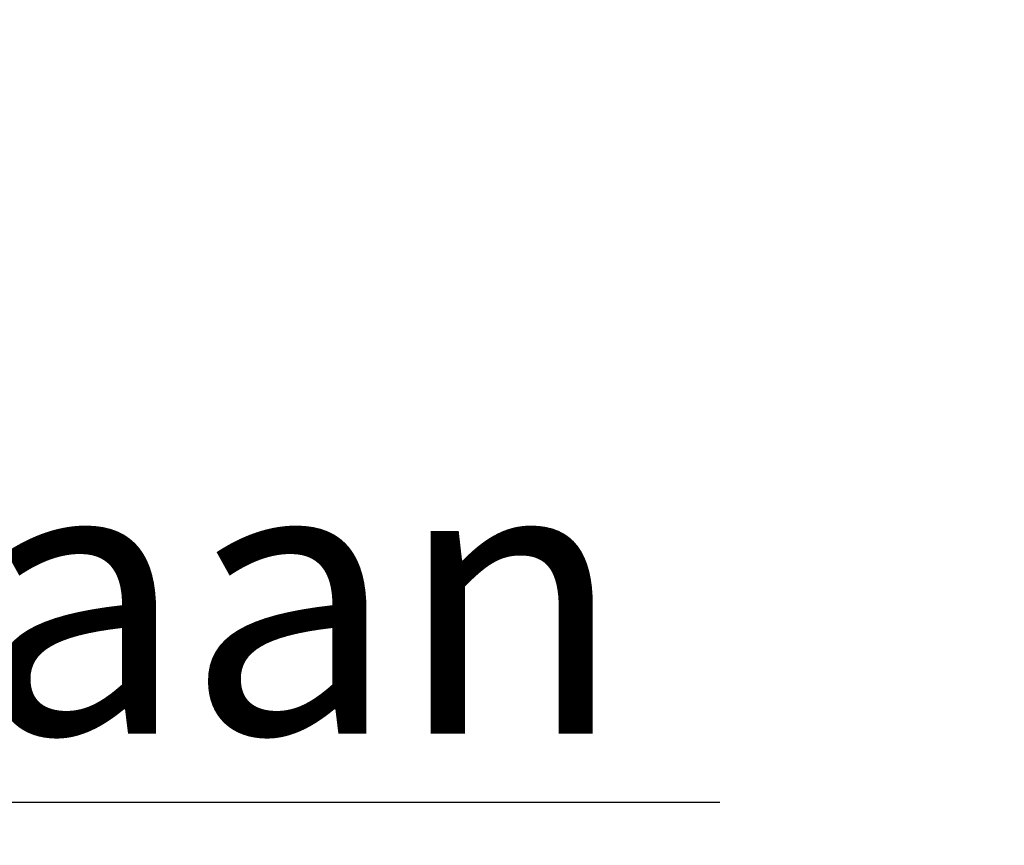
# Model space of a CAD drawing. Units: millimetres. Extents: x 5 to 421, y 5 to 292.
# Drawn here: x 151 to 164, y 157 to 167 of the extents above; entities that cross this region are included whole.
import ezdxf

# ---------------------------------------------------------------- set-up
doc = ezdxf.new("R2010")
doc.units = ezdxf.units.MM
doc.header["$PDSIZE"] = -1
doc.layers.add('BORDER', color=7, linetype='Continuous')
doc.styles.add('SLDTEXTSTYLE2', font='TXT', dxfattribs={"width": 0.75})
doc.dimstyles.new('SLDDIMSTYLE0', dxfattribs={"dimtxt": 3.5, "dimasz": 3.302, "dimexe": 0, "dimexo": 0.0625, "dimgap": 0.875, "dimtad": 1, "dimdec": 0, "dimlfac": 10, "dimrnd": 1e-09, "dimzin": 12, "dimdsep": 46, "dimtxsty": 'SLDTEXTSTYLE2', "dimsah": 1, "dimcen": 0.09, "dimadec": 0, "dimazin": 3, "dimtfac": 1, "dimtdec": 0, "dimtofl": 0, "dimtmove": 0, "dimatfit": 3, "dimfxl": 0, "dimfrac": 2, "dimtolj": 1, "dimtzin": 12, "dimarcsym": 0})

# ---------------------------------------------------------------- blocks, each defined once
blk = doc.blocks.new('_D_13')
at = {"layer": 'BORDER', "color": 0, "lineweight": -2}
for p, q in [((85.721, 167.147), (85.721, 157.21)), ((94.721, 167.147), (94.721, 157.21)), ((89.023, 157.21), (91.419, 157.21)), ((94.721, 157.21), (160.148, 157.21))]:
    blk.add_line(p, q, dxfattribs=at)
at = {"layer": 'BORDER', "color": 0}
for points in [[(89.023, 157.76), (89.023, 156.659), (85.721, 157.21)], [(91.419, 157.76), (91.419, 156.659), (94.721, 157.21)]]:
    blk.add_solid(points, dxfattribs=at)
at = {"layer": 'Defpoints', "color": 0}
for p in [(85.721, 167.21), (94.721, 167.21), (85.721, 157.21)]:
    blk.add_point(p, dxfattribs=at)
at = {"layer": 'BORDER', "color": 0, "insert": (129.085, 161.585), "char_height": 3.5, "width": 69.396, "attachment_point": 2, "style": 'SLDTEXTSTYLE2'}
blk.add_mtext('\\A1;%%C90 / 63 Taulukon mukaan', dxfattribs=at)

msp = doc.modelspace()

# ---------------------------------------------------------------- dimensions: what is measured, and where the dimension line sits
at = {"layer": 'BORDER', "color": 5}
dim = msp.add_linear_dim(base=(85.721, 157.21), p1=(94.721, 167.21), p2=(85.721, 167.21), text='%%C<> / 63 Taulukon mukaan', dimstyle='SLDDIMSTYLE0', dxfattribs=at)
dim.commit()
dim.dimension.update_dxf_attribs({"geometry": '_D_13', "text_midpoint": (129.085, 157.21), "dimtype": 160})

doc.saveas('drawing.dxf')
